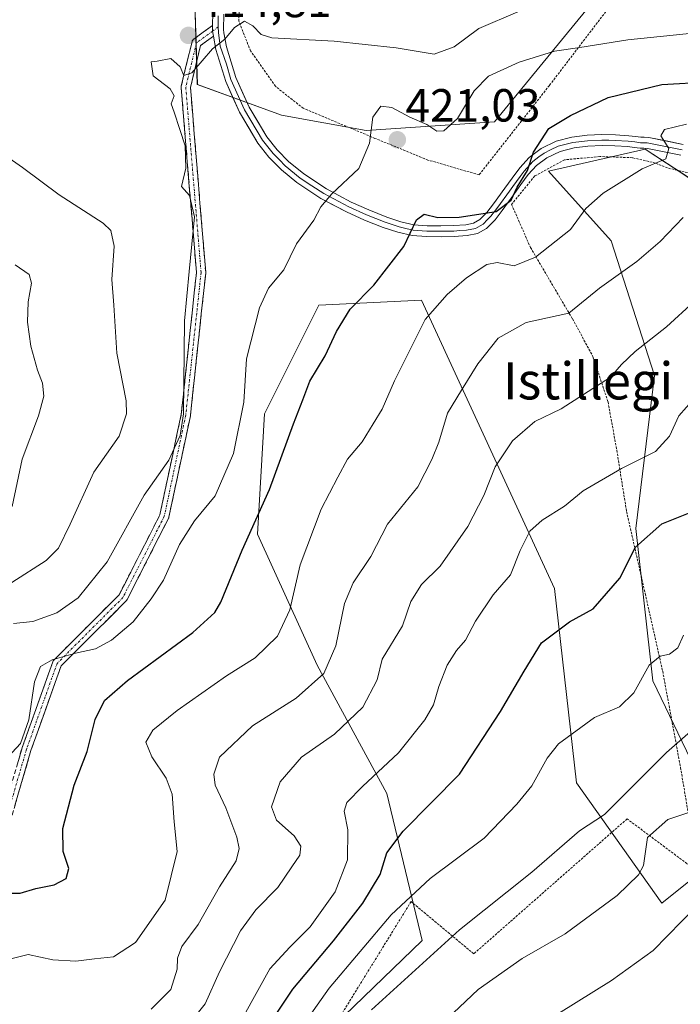
# Model space of a CAD drawing. Units: metres. Extents: x 613538 to 616970, y 4773332 to 4775703.
# Drawn here: x 615742 to 615885, y 4773583 to 4773796 of the extents above; entities that cross this region are included whole.
import ezdxf
from ezdxf.enums import TextEntityAlignment as Align

# ---------------------------------------------------------------- set-up
doc = ezdxf.new("R2010")
doc.units = ezdxf.units.M
doc.header["$MEASUREMENT"] = 0
for name, pattern in [('TRAZO_Y_PUNTO', [1, 0.5, -0.25, 0, -0.25]), ('TRAZOS', [0.75, 0.5, -0.25]), ('TRAZOSX2', [1.5, 1, -0.5])]:
    doc.linetypes.add(name, pattern=pattern)
for name, color, linetype, lineweight in [('Alambrada', 19, 'TRAZOS', 0), ('Arbolado forestal CxS', 92, 'Continuous', 0), ('Camino', 19, 'TRAZOSX2', 0), ('Camino Cxs', 19, 'Continuous', 0), ('Camino eje', 19, 'TRAZO_Y_PUNTO', 0), ('Carátula', 7, 'Continuous', 5), ('Curva de nivel maestra', 36, 'Continuous', 30), ('Curva de nivel normal', 36, 'Continuous', 0), ('Layer 0', 7, 'Continuous', 0), ('Pastizal CxS', 92, 'Continuous', 0), ('Punto de cota en terreno', 7, 'Continuous', 0), ('Rótulo de punto de cota en terreno', 19, 'Continuous', 0), ('Texto cartográfico', 19, 'Continuous', 0)]:
    doc.layers.add(name, color=color, linetype=linetype, lineweight=lineweight)
doc.styles.add('Arial', font='txt', dxfattribs={"height": 0.2})

# ---------------------------------------------------------------- blocks, each defined once
blk = doc.blocks.new('*U160')
at = {"layer": 'Arbolado forestal CxS', "color": 92, "linetype": 'Continuous', "lineweight": 0}
for points in [[(615779.6453, 4773799.7371, 414.7723), (615780.1823, 4773781.9689, 415.5175), (615798.3473, 4773775.3819, 417.6052), (615816.6621, 4773772.0575, 420.5387), (615844.3599, 4773773.9123, 424.0048), (615883.8013, 4773822.0373, 409.4617)], [(615957.0559, 4773807.7659, 432.9977), (615963.2447, 4773787.2867, 441.5331), (615930.6623, 4773742.6309, 448.5076), (615907.9795, 4773747.6705, 442.1894), (615886.3751, 4773761.8221, 434.034), (615876.9379, 4773768.0045, 430.5901), (615856.0399, 4773763.2885, 427.8088), (615869.5925, 4773748.2355, 434.3506), (615878.8941, 4773719.1643, 443.5936), (615874.9119, 4773686.1115, 450.4445), (615878.5881, 4773653.2613, 456.858), (615895.8009, 4773617.4823, 470.8889), (615880.4851, 4773605.2293, 469.4833), (615862.1053, 4773631.2677, 458.8005), (615857.3057, 4773673.1883, 449.3891), (615828.6181, 4773735.4365, 430.6729), (615806.4085, 4773734.3263, 424.4623), (615794.7123, 4773710.9161, 423.518), (615793.1803, 4773684.8767, 427.3394), (615806.0827, 4773656.6531, 435.8229), (615821.0835, 4773628.9255, 448.5083), (615828.7433, 4773597.1777, 460.5823), (615807.6971, 4773576.8787, 460.337)]]:
    blk.add_polyline3d(points, dxfattribs=at)
blk = doc.blocks.new('*U183')
at = {"layer": 'Pastizal CxS', "color": 92, "linetype": 'Continuous', "lineweight": 0}
for points in [[(615779.65, 4773799.74, 414.77), (615780.18, 4773781.97, 415.52), (615798.35, 4773775.38, 417.61), (615816.66, 4773772.06, 420.54), (615844.36, 4773773.91, 424), (615883.8, 4773822.04, 409.46)], [(615957.06, 4773807.77, 433), (615963.24, 4773787.29, 441.53), (615930.66, 4773742.63, 448.51), (615907.98, 4773747.67, 442.19), (615886.38, 4773761.82, 434.03), (615876.94, 4773768, 430.59), (615856.04, 4773763.29, 427.81), (615869.59, 4773748.24, 434.35), (615878.89, 4773719.16, 443.59), (615874.91, 4773686.11, 450.44), (615878.59, 4773653.26, 456.86), (615895.8, 4773617.48, 470.89), (615880.49, 4773605.23, 469.48), (615862.11, 4773631.27, 458.8), (615857.31, 4773673.19, 449.39), (615828.62, 4773735.44, 430.67), (615806.41, 4773734.33, 424.46), (615794.71, 4773710.92, 423.52), (615793.18, 4773684.88, 427.34), (615806.08, 4773656.65, 435.82), (615821.08, 4773628.93, 448.51), (615828.74, 4773597.18, 460.58), (615807.7, 4773576.88, 460.34)]]:
    blk.add_polyline3d(points, dxfattribs=at)
blk = doc.blocks.new('*U194')
at = {"layer": 'Arbolado forestal CxS', "color": 92, "linetype": 'Continuous', "lineweight": 0}
for points in [[(615779.65, 4773799.74, 414.77), (615780.18, 4773781.97, 415.52), (615798.35, 4773775.38, 417.61), (615816.66, 4773772.06, 420.54), (615844.36, 4773773.91, 424), (615883.8, 4773822.04, 409.46)], [(615957.06, 4773807.77, 433), (615963.24, 4773787.29, 441.53), (615930.66, 4773742.63, 448.51), (615907.98, 4773747.67, 442.19), (615886.38, 4773761.82, 434.03), (615876.94, 4773768, 430.59), (615856.04, 4773763.29, 427.81), (615869.59, 4773748.24, 434.35), (615878.89, 4773719.16, 443.59), (615874.91, 4773686.11, 450.44), (615878.59, 4773653.26, 456.86), (615895.8, 4773617.48, 470.89), (615880.49, 4773605.23, 469.48), (615862.11, 4773631.27, 458.8), (615857.31, 4773673.19, 449.39), (615828.62, 4773735.44, 430.67), (615806.41, 4773734.33, 424.46), (615794.71, 4773710.92, 423.52), (615793.18, 4773684.88, 427.34), (615806.08, 4773656.65, 435.82), (615821.08, 4773628.93, 448.51), (615828.74, 4773597.18, 460.58), (615807.7, 4773576.88, 460.34)]]:
    blk.add_polyline3d(points, dxfattribs=at)
blk = doc.blocks.new('*U213')
at = {"layer": 'Curva de nivel normal', "color": 36, "linetype": 'Continuous', "lineweight": 0}
blk.add_polyline3d([(615740.8, 4773743.05, 405), (615743.88, 4773740.93, 405), (615744.35, 4773739.06, 405), (615743.62, 4773735.06, 405), (615743.5, 4773730.68, 405), (615744.23, 4773725.48, 405), (615745.67, 4773720.3, 405), (615746.77, 4773717.5, 405), (615747.06, 4773714.72, 405), (615745.85, 4773710.45, 405), (615742.35, 4773701.11, 405), (615740.2, 4773690.89, 405)], dxfattribs=at)
blk = doc.blocks.new('*U216')
at = {"layer": 'Curva de nivel normal', "color": 36, "linetype": 'Continuous', "lineweight": 0}
blk.add_polyline3d([(615887.46, 4773735.14, 440), (615881.53, 4773729.65, 440), (615874.75, 4773724.32, 440), (615871.77, 4773721.52, 440), (615869.41, 4773718.81, 440), (615858.74, 4773711.98, 440), (615853.09, 4773709.26, 440), (615848.26, 4773705.07, 440), (615844.53, 4773699.48, 440), (615842.08, 4773693.29, 440), (615838.64, 4773686.6, 440), (615832.62, 4773677.98, 440), (615828.58, 4773674.04, 440), (615826.28, 4773670.4, 440), (615824.5, 4773665.13, 440), (615820.13, 4773657.93, 440), (615819.03, 4773653.46, 440), (615815.9, 4773647.55, 440), (615809.8, 4773641.73, 440), (615802.71, 4773636.79, 440), (615798.05, 4773631.46, 440), (615796.22, 4773626.08, 440), (615797.31, 4773623.2, 440), (615801.09, 4773619.76, 440), (615802.56, 4773617.59, 440), (615802.32, 4773615.64, 440), (615800.61, 4773613.14, 440), (615797.56, 4773608.61, 440), (615792.8, 4773603.84, 440), (615789.51, 4773599.27, 440), (615784.97, 4773590.42, 440), (615781.84, 4773583.56, 440), (615778.13, 4773578.84, 440)], dxfattribs=at)
blk = doc.blocks.new('*U221')
at = {"layer": 'Curva de nivel normal', "color": 36, "linetype": 'Continuous', "lineweight": 0}
blk.add_polyline3d([(615740.14, 4773674.49, 410), (615747.51, 4773679.2, 410), (615750.18, 4773681.92, 410), (615752.73, 4773687.07, 410), (615757.83, 4773698.3, 410), (615763.3, 4773706.09, 410), (615764.85, 4773710.92, 410), (615764.8, 4773713.7, 410), (615762.76, 4773723.95, 410), (615762.12, 4773734.31, 410), (615761.68, 4773739.87, 410), (615762.22, 4773747.07, 410), (615761.49, 4773750.44, 410), (615759.86, 4773752.04, 410), (615750.33, 4773758.18, 410), (615742.39, 4773764.03, 410), (615731.73, 4773771.48, 410)], dxfattribs=at)
blk = doc.blocks.new('5PATER')
at = {"layer": 'Carátula', "linetype": 'Continuous', "lineweight": 5}
h = blk.add_hatch(color=250, dxfattribs=at)
edge = h.paths.add_edge_path()
edge.add_ellipse((0, 0.01), major_axis=(-1.33, -1.34), ratio=0.999422, start_angle=0, end_angle=360)

msp = doc.modelspace()

# ---------------------------------------------------------------- linework, layer by layer
at = {"layer": 'Alambrada', "color": 19, "linetype": 'TRAZOS', "lineweight": 0}
for points in [[(615870.23, 4773800.09, 416.03), (615856.23, 4773781.77, 422.05), (615841.03, 4773762.46, 423.65), (615829.98, 4773765.67, 421.66), (615818.55, 4773770.35, 420.09), (615803.07, 4773776.83, 417.65), (615797.03, 4773781.58, 416.47), (615791.67, 4773789.22, 415.33), (615789.14, 4773795.64, 414.8), (615789.35, 4773802.77, 414.31)], [(615966.98, 4773759.51, 447.66), (615955.74, 4773759.51, 445.69), (615931.51, 4773756.34, 442.23), (615914.57, 4773756.41, 439.01), (615881.73, 4773763.96, 430.86), (615879.14, 4773765.01, 430.18), (615874.17, 4773766.17, 428.99), (615867.14, 4773766.43, 427.74), (615859.48, 4773765.72, 426.86), (615853.05, 4773762.23, 425.82), (615848.05, 4773756.09, 425.4), (615852.14, 4773746.79, 428.42), (615861.19, 4773731.43, 434.95), (615865.62, 4773723.26, 437.99), (615868.89, 4773713.44, 441.17), (615870.78, 4773703.02, 444.28), (615872.89, 4773689.8, 448.2), (615876.91, 4773672.09, 451.82), (615880.69, 4773655.32, 455.2), (615884.55, 4773634.55, 461.72), (615888.35, 4773611.99, 468.46)], [(615888.35, 4773611.99, 468.46), (615873.01, 4773623.46, 461.54), (615839.89, 4773594.33, 462.2), (615826.35, 4773605.6, 455.31), (615798.73, 4773560.89, 459.37), (615786.87, 4773540.5, 461.63), (615779.53, 4773544.06, 457.49), (615773.48, 4773545.18, 454.87), (615767.1, 4773544.93, 452.92), (615761.98, 4773543.94, 452.19), (615749.64, 4773537.73, 449.92), (615741.02, 4773529.85, 449.18)]]:
    msp.add_polyline3d(points, dxfattribs=at)
at = {"layer": 'Camino', "color": 19, "linetype": 'TRAZOSX2', "lineweight": 0}
for points in [[(615737.75, 4773623.08), (615742.33, 4773638.78), (615742.35, 4773638.84), (615748.96, 4773657.36), (615749, 4773657.46), (615749.04, 4773657.54), (615749.09, 4773657.61), (615749.15, 4773657.68), (615749.2, 4773657.73), (615763.3, 4773671.84), (615772.1, 4773689.11), (615776.7, 4773710.76), (615779.99, 4773741.37), (615776.69, 4773781.3), (615776.68, 4773781.38), (615776.69, 4773781.47), (615776.7, 4773781.56), (615776.71, 4773781.61), (615779.03, 4773791.2), (615779.04, 4773791.24), (615779.06, 4773791.32), (615779.1, 4773791.4), (615779.14, 4773791.48), (615779.19, 4773791.56), (615779.25, 4773791.63), (615779.31, 4773791.69), (615779.38, 4773791.75), (615779.41, 4773791.78), (615783.49, 4773794.74)], [(615783.67, 4773792.4), (615780.88, 4773790.38), (615778.69, 4773781.3), (615781.99, 4773741.44), (615781.99, 4773741.36), (615781.99, 4773741.27), (615778.68, 4773710.5), (615778.67, 4773710.42), (615774.03, 4773688.57), (615774.02, 4773688.51), (615773.99, 4773688.42), (615773.95, 4773688.34), (615773.94, 4773688.32), (615765.02, 4773670.79), (615764.98, 4773670.73), (615764.93, 4773670.66), (615764.88, 4773670.59), (615764.83, 4773670.54), (615750.77, 4773656.48), (615744.24, 4773638.19), (615739.62, 4773622.35)]]:
    msp.add_lwpolyline(points, dxfattribs=at)
at = {"layer": 'Camino Cxs', "color": 19, "linetype": 'Continuous', "lineweight": 0}
msp.add_lwpolyline([(615783.49, 4773794.74), (615783.47, 4773793.49), (615783.67, 4773792.4)], dxfattribs=at)
msp.add_polyline3d([(615741.18, 4773634.86, 420.66), (615742.33, 4773638.78, 420.2), (615742.35, 4773638.84, 420.2), (615744, 4773643.47, 420.42), (615745.65, 4773648.1, 420.58), (615747.31, 4773652.73, 420.69), (615748.96, 4773657.36, 419.8), (615749, 4773657.46, 419.77), (615749.04, 4773657.54, 419.76), (615749.09, 4773657.61, 419.74), (615749.15, 4773657.68, 419.73), (615749.2, 4773657.73, 419.72), (615752.72, 4773661.26, 418.62), (615756.25, 4773664.79, 417.84), (615759.78, 4773668.31, 417.86), (615763.3, 4773671.84, 417.71), (615765.5, 4773676.16, 417.44), (615767.7, 4773680.48, 417.2), (615769.9, 4773684.79, 417.12), (615772.1, 4773689.11, 416.93), (615773.02, 4773693.44, 416.49), (615773.94, 4773697.77, 415.5), (615774.86, 4773702.1, 414.87), (615775.78, 4773706.43, 414.53), (615776.7, 4773710.76, 414.56), (615777.17, 4773715.13, 414.56), (615777.64, 4773719.51, 414.59), (615778.11, 4773723.88, 414.83), (615778.58, 4773728.25, 415.1), (615779.05, 4773732.63, 415.29), (615779.52, 4773737, 415.3), (615779.99, 4773741.37, 415.36), (615779.62, 4773745.81, 415.13), (615779.25, 4773750.24, 414.89), (615778.89, 4773754.68, 414.82), (615778.52, 4773759.12, 414.87), (615778.15, 4773763.55, 414.97), (615777.79, 4773767.99, 414.95), (615777.42, 4773772.42, 415.04), (615777.05, 4773776.86, 415.08), (615776.69, 4773781.3, 415.01), (615776.68, 4773781.38, 415.01), (615776.69, 4773781.47, 415.01), (615776.7, 4773781.56, 415.01), (615776.71, 4773781.61, 415.01), (615777.87, 4773786.41, 414.89), (615779.03, 4773791.2, 414.78), (615779.04, 4773791.24, 414.78), (615779.06, 4773791.32, 414.78), (615779.1, 4773791.4, 414.78), (615779.14, 4773791.48, 414.78), (615779.19, 4773791.56, 414.78), (615779.25, 4773791.63, 414.78), (615779.31, 4773791.69, 414.78), (615779.38, 4773791.75, 414.78), (615779.41, 4773791.78, 414.78), (615781.45, 4773793.26, 414.81), (615783.49, 4773794.74, 414.78), (615783.47, 4773793.49, 414.84), (615783.67, 4773792.4, 414.88), (615783.67, 4773792.4, 414.88), (615780.88, 4773790.38, 414.85), (615779.79, 4773785.84, 415.01), (615778.69, 4773781.3, 415.12), (615779.11, 4773776.32, 415.24), (615779.52, 4773771.34, 415.31), (615779.93, 4773766.35, 415.27), (615780.34, 4773761.37, 415.19), (615780.75, 4773756.39, 415.13), (615781.16, 4773751.41, 415.29), (615781.58, 4773746.42, 415.63), (615781.99, 4773741.44, 415.93), (615781.99, 4773741.36, 415.93), (615781.99, 4773741.27, 415.93), (615781.51, 4773736.87, 415.68), (615781.04, 4773732.48, 415.68), (615780.57, 4773728.08, 415.63), (615780.1, 4773723.68, 415.45), (615779.62, 4773719.29, 415.4), (615779.15, 4773714.89, 415.27), (615778.68, 4773710.5, 415.2), (615778.67, 4773710.42, 415.2), (615777.74, 4773706.05, 415.25), (615776.81, 4773701.68, 415.65), (615775.89, 4773697.31, 416.26), (615774.96, 4773692.94, 417.21), (615774.03, 4773688.57, 417.8), (615774.02, 4773688.51, 417.81), (615773.99, 4773688.42, 417.82), (615773.95, 4773688.34, 417.83), (615773.94, 4773688.32, 417.83), (615771.71, 4773683.94, 418.01), (615769.48, 4773679.56, 417.93), (615767.25, 4773675.17, 418.28), (615765.02, 4773670.79, 418.43), (615764.98, 4773670.73, 418.43), (615764.93, 4773670.66, 418.43), (615764.88, 4773670.59, 418.43), (615764.83, 4773670.54, 418.43), (615761.32, 4773667.02, 418.65), (615757.8, 4773663.51, 418.59), (615754.28, 4773659.99, 419.47), (615750.77, 4773656.48, 420.4), (615749.14, 4773651.91, 421.13), (615747.5, 4773647.34, 421.16), (615745.87, 4773642.77, 421.17), (615744.24, 4773638.19, 420.72), (615743.08, 4773634.23, 421.17), (615741.93, 4773630.27, 421.83), (615740.77, 4773626.31, 422.46)], dxfattribs=at)
at = {"layer": 'Camino eje', "color": 19, "linetype": 'TRAZO_Y_PUNTO', "lineweight": 0}
for points in [[(615784.71, 4773794.39), (615783.47, 4773793.49)], [(615783.47, 4773793.49), (615780, 4773790.97), (615777.68, 4773781.38), (615780.99, 4773741.36), (615777.68, 4773710.6), (615773.05, 4773688.77), (615764.12, 4773671.25), (615749.9, 4773657.02), (615743.29, 4773638.5), (615738.66, 4773622.63), (615722.78, 4773600.8), (615705.25, 4773579.3), (615685.74, 4773555.82), (615673.5, 4773535.32), (615660.21, 4773517.16), (615649.98, 4773508.24), (615642.73, 4773502.02), (615635.5, 4773495.75), (615629.53, 4773490.31), (615623.71, 4773484.77), (615619.83, 4773481.08)]]:
    msp.add_lwpolyline(points, dxfattribs=at)
at = {"layer": 'Curva de nivel maestra', "color": 36, "linetype": 'Continuous', "lineweight": 30}
for points in [[(615739.8, 4773607.42, 425), (615741.93, 4773607.44, 425), (615745.27, 4773608.44, 425), (615749.24, 4773609.24, 425), (615751.83, 4773610.62, 425), (615752.44, 4773612.77, 425), (615751.21, 4773616.38, 425), (615751.1, 4773621.38, 425), (615753.58, 4773630.72, 425), (615756.4, 4773637.98, 425), (615758.13, 4773644.92, 425), (615760.1, 4773649, 425), (615765.11, 4773653.3, 425), (615779.18, 4773663.72, 425), (615783.97, 4773668, 425), (615785.26, 4773670.23, 425), (615789.83, 4773681.46, 425), (615795.76, 4773694.58, 425), (615800.96, 4773708.71, 425), (615802.97, 4773713.92, 425), (615804.48, 4773717.95, 425), (615807.76, 4773723.37, 425), (615810.25, 4773728.68, 425), (615813.22, 4773733.5, 425), (615818.31, 4773738.65, 425), (615824.81, 4773746.98, 425), (615827.51, 4773752.76, 425), (615829.14, 4773753.98, 425), (615832.15, 4773753.27, 425), (615836.76, 4773753.3, 425), (615844.7, 4773754.58, 425), (615847.93, 4773756.99, 425), (615849.29, 4773759.84, 425), (615851.48, 4773763.4, 425), (615852.77, 4773767.37, 425), (615856.13, 4773772.5, 425), (615860.8, 4773775.29, 425), (615868.94, 4773779.17, 425), (615880.49, 4773781.98, 425), (615890.68, 4773782.54, 425)], [(615792.22, 4773573.87, 450), (615800.84, 4773586.68, 450), (615809.6, 4773597.13, 450), (615815.96, 4773605.26, 450), (615819.66, 4773611.47, 450), (615821.1, 4773616.13, 450), (615824.62, 4773620.78, 450), (615836.8, 4773633.1, 450), (615845.64, 4773646.63, 450), (615850.76, 4773655.34, 450), (615854.52, 4773661.48, 450), (615860.55, 4773665.96, 450), (615865.7, 4773668.81, 450), (615871.44, 4773675.44, 450), (615874.83, 4773682.14, 450), (615880.53, 4773687.17, 450), (615887.74, 4773690.04, 450)]]:
    msp.add_polyline3d(points, dxfattribs=at)
at = {"layer": 'Curva de nivel normal', "color": 36, "linetype": 'Continuous', "lineweight": 0}
for points in [[(615849.4, 4773797.69, 415), (615841, 4773794.04, 415), (615835.68, 4773790.12, 415), (615831.35, 4773788.49, 415), (615823.13, 4773789.91, 415), (615809.74, 4773791.34, 415), (615796.25, 4773792.02, 415), (615793.97, 4773792.79, 415), (615792.14, 4773794.65, 415), (615790.38, 4773795.64, 415), (615788.19, 4773794.25, 415), (615786.13, 4773791.74, 415), (615783.46, 4773789.64, 415), (615778.97, 4773784.52, 415), (615777.24, 4773783.9, 415), (615776.45, 4773785.75, 415), (615774.46, 4773787.55, 415), (615771.5, 4773787.03, 415), (615770.2, 4773786.83, 415), (615770.66, 4773783.84, 415), (615774.32, 4773781.04, 415), (615775.16, 4773779.5, 415), (615774.51, 4773777.82, 415), (615775.16, 4773776.02, 415), (615776.4, 4773772.25, 415), (615777.58, 4773768.76, 415), (615777.7, 4773763.89, 415), (615776.78, 4773759.96, 415), (615778.49, 4773758.01, 415), (615779.59, 4773753.44, 415), (615778.4, 4773741.58, 415), (615777.43, 4773730.95, 415), (615777.22, 4773710.88, 415), (615776.48, 4773706.2, 415), (615774.01, 4773700.87, 415), (615768.71, 4773693.33, 415), (615760.69, 4773678.94, 415), (615754.46, 4773671.17, 415), (615749.84, 4773667.92, 415), (615744.64, 4773666.04, 415), (615740.51, 4773665.64, 415)], [(615738.33, 4773635.8, 420), (615742.01, 4773639.69, 420), (615743.81, 4773644.8, 420), (615745.01, 4773653.04, 420), (615746.28, 4773656.35, 420), (615748.8, 4773657.8, 420), (615753.85, 4773659.25, 420), (615758.2, 4773660.16, 420), (615761.66, 4773662.04, 420), (615766.3, 4773665.98, 420), (615770.21, 4773670.98, 420), (615772.89, 4773674.98, 420), (615776.31, 4773682.65, 420), (615779.6, 4773687.79, 420), (615784.01, 4773693.22, 420), (615788, 4773702.33, 420), (615790.21, 4773713.42, 420), (615790.82, 4773722.78, 420), (615793.59, 4773733.78, 420), (615795.58, 4773738.02, 420), (615798.83, 4773741.98, 420), (615801.57, 4773747.58, 420), (615805.37, 4773752.7, 420), (615806.82, 4773755.57, 420), (615809.22, 4773758.36, 420), (615815.03, 4773763.81, 420), (615817.36, 4773769.33, 420), (615818.11, 4773774.89, 420), (615819.78, 4773777.27, 420), (615822.22, 4773776.98, 420), (615826.08, 4773774.95, 420), (615829.78, 4773773.37, 420), (615831.91, 4773771.91, 420), (615833.44, 4773771.97, 420), (615836.41, 4773774.65, 420), (615839.95, 4773780.63, 420), (615843.04, 4773783.79, 420), (615849.66, 4773786.82, 420), (615857.34, 4773789.19, 420), (615862.8, 4773789.95, 420), (615873.14, 4773791.58, 420), (615894.8, 4773793.85, 420)], [(615739.63, 4773593.15, 430), (615743.65, 4773594.2, 430), (615749, 4773593, 430), (615753.94, 4773592.72, 430), (615757.99, 4773593.26, 430), (615762.1, 4773593.69, 430), (615766.81, 4773596.79, 430), (615773.24, 4773605.94, 430), (615775.79, 4773616.44, 430), (615775.15, 4773622.83, 430), (615774.72, 4773628.77, 430), (615773.47, 4773632.26, 430), (615770.32, 4773636.85, 430), (615769.06, 4773640.04, 430), (615770.54, 4773642.58, 430), (615775.8, 4773646.87, 430), (615786.51, 4773654.32, 430), (615792.65, 4773658.21, 430), (615797.53, 4773662.9, 430), (615800.15, 4773668.55, 430), (615802.37, 4773678.32, 430), (615806.94, 4773690.32, 430), (615810.56, 4773697.21, 430), (615812.61, 4773701.08, 430), (615815.8, 4773704.84, 430), (615818.16, 4773708.72, 430), (615820.12, 4773711.87, 430), (615822.74, 4773718.02, 430), (615829.36, 4773731.26, 430), (615834.13, 4773736.61, 430), (615838.34, 4773740.22, 430), (615842.68, 4773743.13, 430), (615844.93, 4773743.57, 430), (615848.64, 4773742.84, 430), (615853.19, 4773744.7, 430), (615860.77, 4773750.69, 430), (615864.12, 4773755.24, 430), (615867.83, 4773758.51, 430), (615876.27, 4773763.74, 430), (615881.39, 4773765.91, 430), (615882, 4773768.19, 430), (615880.29, 4773770.89, 430), (615881.07, 4773772.25, 430), (615885.8, 4773773.39, 430)], [(615770.22, 4773582.36, 435), (615774.43, 4773586.6, 435), (615775.85, 4773590.99, 435), (615775.93, 4773593.4, 435), (615776.84, 4773595.92, 435), (615780.34, 4773600.67, 435), (615784.99, 4773608.77, 435), (615788.55, 4773614.38, 435), (615789.19, 4773617.05, 435), (615788.72, 4773619.5, 435), (615786.34, 4773625.85, 435), (615784.03, 4773630.71, 435), (615783.71, 4773633.12, 435), (615785, 4773636.76, 435), (615792.08, 4773643.54, 435), (615801.5, 4773649.54, 435), (615807.49, 4773654.85, 435), (615810.09, 4773660.81, 435), (615811.96, 4773669.91, 435), (615813.82, 4773674.38, 435), (615817.64, 4773680.11, 435), (615821.26, 4773687.04, 435), (615827.78, 4773695.15, 435), (615830.8, 4773701.01, 435), (615832.33, 4773704.76, 435), (615834.18, 4773711.01, 435), (615837.21, 4773715.98, 435), (615840.77, 4773721.65, 435), (615845.15, 4773727.22, 435), (615851.19, 4773730.6, 435), (615860.42, 4773732.62, 435), (615867.04, 4773737.99, 435), (615875.13, 4773743.76, 435), (615880.13, 4773748.09, 435), (615885.13, 4773753.25, 435)], [(615790.32, 4773581.07, 445), (615795.81, 4773591.12, 445), (615800.17, 4773595.8, 445), (615804.56, 4773600.14, 445), (615809.94, 4773607.72, 445), (615812.58, 4773614.64, 445), (615812.66, 4773621.12, 445), (615811.91, 4773625.15, 445), (615812.48, 4773627.01, 445), (615815.86, 4773630.48, 445), (615823.61, 4773637.69, 445), (615829.33, 4773644.82, 445), (615831.21, 4773648.06, 445), (615832.32, 4773652.02, 445), (615834.13, 4773656.62, 445), (615836.15, 4773659.78, 445), (615838.13, 4773662.04, 445), (615840.23, 4773666.12, 445), (615844.09, 4773671.84, 445), (615847.81, 4773676.12, 445), (615849.88, 4773681.38, 445), (615852.02, 4773685.57, 445), (615854.64, 4773687.94, 445), (615859.45, 4773690.92, 445), (615863.55, 4773694.26, 445), (615871.82, 4773699.07, 445), (615879.14, 4773702.79, 445), (615882.15, 4773706.07, 445), (615884.2, 4773710.48, 445), (615887.5, 4773714.19, 445)], [(615850.55, 4773576.72, 470), (615869.61, 4773588.56, 470), (615878.67, 4773595.04, 470), (615887.93, 4773604.55, 470), (615892.17, 4773610.61, 470), (615898.06, 4773617.35, 470), (615917.28, 4773637.85, 470), (615941.13, 4773657.6, 470), (615953.14, 4773667.56, 470), (615959.47, 4773671.44, 470), (615970.14, 4773676.46, 470), (615981.14, 4773683.64, 470), (615989.47, 4773688.04, 470), (616002.14, 4773692.71, 470), (616015.4, 4773696.71, 470), (616025.84, 4773700.91, 470), (616035.5, 4773704.25, 470), (616042.87, 4773707.36, 470), (616049.96, 4773709.21, 470), (616056.43, 4773710.24, 470), (616063.15, 4773711.66, 470)], [(615885.18, 4773663.14, 455), (615883.98, 4773660.34, 455), (615882.13, 4773659.01, 455), (615880.13, 4773658.6, 455), (615877.8, 4773656.61, 455), (615874.46, 4773650.68, 455), (615871.38, 4773647.65, 455), (615865.98, 4773645.32, 455), (615858.17, 4773639.63, 455), (615855.77, 4773636.56, 455), (615852.45, 4773630.62, 455), (615849.2, 4773626.64, 455), (615842.14, 4773619.31, 455), (615830.46, 4773610.59, 455), (615822.03, 4773602.76, 455), (615808.64, 4773586.91, 455), (615798.79, 4773572.94, 455)], [(615817.82, 4773582.25, 460), (615836.8, 4773599.52, 460), (615852.41, 4773611.94, 460), (615862.69, 4773620.9, 460), (615868.13, 4773624.4, 460), (615881.48, 4773637.81, 460), (615887.28, 4773642.85, 460)], [(615824.74, 4773571.35, 465), (615840.81, 4773586.65, 465), (615850.36, 4773593.31, 465), (615859.62, 4773598.64, 465), (615870.86, 4773606.91, 465), (615875.47, 4773611.4, 465), (615876.54, 4773613.41, 465), (615877.4, 4773619.45, 465), (615881.8, 4773623.33, 465), (615886.13, 4773624.76, 465)]]:
    msp.add_polyline3d(points, dxfattribs=at)
at = {"layer": 'Layer 0', "linetype": 'Continuous', "lineweight": 0}
for points in [[(615783.49, 4773794.74), (615783.54, 4773797.43), (615784.43, 4773801.7), (615785.6, 4773805.93), (615787.37, 4773811.75), (615789.51, 4773817.42), (615792.08, 4773822.55), (615794.96, 4773827.51), (615800.17, 4773835.95), (615805.52, 4773844.26), (615812.02, 4773853.86), (615818.69, 4773863.32), (615824.7, 4773871.46), (615830.98, 4773879.42), (615838.82, 4773888.69), (615846.69, 4773897.94), (615851.01, 4773903.14), (615855.27, 4773908.39), (615859.36, 4773913.93), (615863.3, 4773919.59)], [(615784.66, 4773796.8), (615784.71, 4773794.39)], [(615785.89, 4773797.17), (615785.83, 4773793.84), (615785.93, 4773793.15), (615786.49, 4773790.09), (615788.52, 4773783.45), (615791.39, 4773777.07), (615795.22, 4773770.65), (615797.41, 4773767.86), (615799.97, 4773765.27), (615803.08, 4773762.73), (615808.07, 4773759.42), (615813.41, 4773756.6), (615817.19, 4773754.89), (615821.12, 4773753.36), (615824.11, 4773752.36), (615826.97, 4773751.7), (615829.81, 4773751.48), (615832.8, 4773751.47), (615835.52, 4773751.51), (615838.14, 4773751.69), (615839.84, 4773752.03), (615841.22, 4773752.8), (615842.71, 4773754.34), (615844.15, 4773756.2), (615846.63, 4773759.61), (615848.18, 4773761.76), (615849.83, 4773764.01), (615851.88, 4773766.25), (615854.44, 4773768.16), (615857.72, 4773769.75), (615861.1, 4773770.6), (615864.36, 4773771.01), (615867.56, 4773771.15), (615870.48, 4773771.08), (615873.37, 4773770.91), (615874.81, 4773770.73), (615875.97, 4773770.57), (615876.66, 4773770.57), (615877.7, 4773770.53), (615885.14, 4773769.03)], [(615783.49, 4773794.74), (615783.47, 4773793.49), (615783.67, 4773792.4)], [(615784.71, 4773794.39), (615784.74, 4773793.22), (615785.12, 4773790.25), (615786.49, 4773786.37), (615787.42, 4773783.04), (615790.35, 4773776.53), (615794.25, 4773769.98), (615796.53, 4773767.08), (615797.9, 4773765.7), (615799.18, 4773764.4), (615802.38, 4773761.79), (615804.88, 4773760.13), (615807.47, 4773758.41), (615812.89, 4773755.55), (615816.74, 4773753.81), (615818.7, 4773753.04), (615820.72, 4773752.25), (615823.79, 4773751.23), (615825.22, 4773750.9), (615826.79, 4773750.54), (615829.76, 4773750.31), (615831.32, 4773750.3), (615832.81, 4773750.29), (615834.17, 4773750.31), (615835.57, 4773750.34), (615836.88, 4773750.43), (615838.3, 4773750.52), (615840.26, 4773750.91), (615841.26, 4773751.48), (615841.95, 4773751.86), (615842.86, 4773752.8), (615843.6, 4773753.57), (615844.37, 4773754.57), (615845.09, 4773755.5), (615847.58, 4773758.92), (615848.36, 4773759.99), (615849.13, 4773761.07), (615849.92, 4773762.14), (615850.74, 4773763.27), (615852.67, 4773765.38), (615853.95, 4773766.33), (615855.06, 4773767.15), (615856.49, 4773767.84), (615858.13, 4773768.64), (615861.32, 4773769.44), (615864.46, 4773769.84), (615867.58, 4773769.97), (615869.04, 4773769.94), (615870.43, 4773769.91), (615873.26, 4773769.74), (615874.66, 4773769.57), (615875.89, 4773769.4), (615876.46, 4773769.39), (615877.31, 4773769.37), (615881.29, 4773768.61), (615884.88, 4773767.88)], [(615884.62, 4773766.73), (615877.43, 4773768.18), (615876.61, 4773768.21), (615875.81, 4773768.22), (615874.5, 4773768.4), (615873.15, 4773768.57), (615870.38, 4773768.73), (615867.59, 4773768.79), (615864.56, 4773768.66), (615861.54, 4773768.28), (615858.53, 4773767.52), (615855.67, 4773766.14), (615853.46, 4773764.5), (615851.65, 4773762.52), (615850.08, 4773760.37), (615848.53, 4773758.23), (615846.03, 4773754.79), (615844.49, 4773752.79), (615842.67, 4773750.92), (615840.67, 4773749.79), (615838.45, 4773749.35), (615835.62, 4773749.16), (615832.82, 4773749.11), (615829.71, 4773749.13), (615826.61, 4773749.37), (615823.47, 4773750.09), (615820.32, 4773751.14), (615816.28, 4773752.72), (615812.37, 4773754.49), (615806.87, 4773757.39), (615801.68, 4773760.84), (615798.39, 4773763.53), (615795.64, 4773766.3), (615793.28, 4773769.31), (615789.3, 4773775.98), (615786.31, 4773782.62), (615784.2, 4773789.53), (615783.67, 4773792.4)]]:
    msp.add_lwpolyline(points, dxfattribs=at)
for points in [[(615884.62, 4773766.73, 430.68), (615881.03, 4773767.46, 429.89), (615877.43, 4773768.18, 429.06), (615876.61, 4773768.21, 428.9), (615875.81, 4773768.22, 428.77), (615874.5, 4773768.4, 428.5), (615873.15, 4773768.57, 428.25), (615870.38, 4773768.73, 427.77), (615867.59, 4773768.79, 427.3), (615864.56, 4773768.66, 426.83), (615861.54, 4773768.28, 426.45), (615858.53, 4773767.52, 426.32), (615855.67, 4773766.14, 426.07), (615853.46, 4773764.5, 425.58), (615851.65, 4773762.52, 425.3), (615850.08, 4773760.37, 425.36), (615848.53, 4773758.23, 425.04), (615846.03, 4773754.79, 425.2), (615844.49, 4773752.79, 425.78), (615842.67, 4773750.92, 426.58), (615840.67, 4773749.79, 427.07), (615838.45, 4773749.35, 426.96), (615835.62, 4773749.16, 426.6), (615832.82, 4773749.11, 426.17), (615829.71, 4773749.13, 425.55), (615826.61, 4773749.37, 424.83), (615823.47, 4773750.09, 423.94), (615820.32, 4773751.14, 422.89), (615816.28, 4773752.72, 421.63), (615812.37, 4773754.49, 421.2), (615809.62, 4773755.94, 420.42), (615806.87, 4773757.39, 419.53), (615804.28, 4773759.12, 418.88), (615801.68, 4773760.84, 418.35), (615798.39, 4773763.53, 417.77), (615795.64, 4773766.3, 417.24), (615793.28, 4773769.31, 416.68), (615791.29, 4773772.65, 416.44), (615789.3, 4773775.98, 416.14), (615787.81, 4773779.3, 415.86), (615786.31, 4773782.62, 415.55), (615785.26, 4773786.08, 415.26), (615784.2, 4773789.53, 415), (615783.67, 4773792.4, 414.88), (615783.47, 4773793.49, 414.84), (615783.49, 4773794.74, 414.78), (615783.54, 4773797.43, 414.67)], [(615785.89, 4773797.17, 414.66), (615785.83, 4773793.84, 414.85), (615785.93, 4773793.15, 414.89), (615786.49, 4773790.09, 415.07), (615787.51, 4773786.77, 415.33), (615788.52, 4773783.45, 415.64), (615789.96, 4773780.26, 415.91), (615791.39, 4773777.07, 416.17), (615793.31, 4773773.86, 416.47), (615795.22, 4773770.65, 416.78), (615797.41, 4773767.86, 417.33), (615799.97, 4773765.27, 417.8), (615803.08, 4773762.73, 418.3), (615805.58, 4773761.08, 418.79), (615808.07, 4773759.42, 419.46), (615810.74, 4773758.01, 420.29), (615813.41, 4773756.6, 420.98), (615817.19, 4773754.89, 421.65), (615821.12, 4773753.36, 422.78), (615824.11, 4773752.36, 423.86), (615826.97, 4773751.7, 424.71), (615829.81, 4773751.48, 425.1), (615832.8, 4773751.47, 425.41), (615835.52, 4773751.51, 425.59), (615838.14, 4773751.69, 425.77), (615839.84, 4773752.03, 425.79), (615841.22, 4773752.8, 425.53), (615842.71, 4773754.34, 424.99), (615844.15, 4773756.2, 424.49), (615846.63, 4773759.61, 424.13), (615848.18, 4773761.76, 424.64), (615849.83, 4773764.01, 424.74), (615851.88, 4773766.25, 425), (615854.44, 4773768.16, 425.51), (615857.72, 4773769.75, 425.86), (615861.1, 4773770.6, 426.27), (615864.36, 4773771.01, 426.71), (615867.56, 4773771.15, 427.14), (615870.48, 4773771.08, 427.59), (615873.37, 4773770.91, 428.18), (615874.81, 4773770.73, 428.51), (615875.97, 4773770.57, 428.76), (615876.66, 4773770.57, 428.91), (615877.7, 4773770.53, 429.1), (615881.42, 4773769.78, 429.75), (615885.14, 4773769.03, 430.51)]]:
    msp.add_polyline3d(points, dxfattribs=at)
at = {"layer": 'Pastizal CxS', "color": 92, "linetype": 'Continuous', "lineweight": 0}
for points in [[(615883.8, 4773822.04, 409.46), (615844.36, 4773773.91, 424), (615816.66, 4773772.06, 420.54), (615798.35, 4773775.38, 417.61), (615780.18, 4773781.97, 415.52), (615779.65, 4773799.74, 414.77)], [(615807.7, 4773576.88, 460.34), (615828.74, 4773597.18, 460.58), (615821.08, 4773628.93, 448.51), (615806.08, 4773656.65, 435.82), (615793.18, 4773684.88, 427.34), (615794.71, 4773710.92, 423.52), (615806.41, 4773734.33, 424.46), (615828.62, 4773735.44, 430.67), (615857.31, 4773673.19, 449.39), (615862.11, 4773631.27, 458.8), (615880.49, 4773605.23, 469.48), (615895.8, 4773617.48, 470.89), (615878.59, 4773653.26, 456.86), (615874.91, 4773686.11, 450.44), (615878.89, 4773719.16, 443.59), (615869.59, 4773748.24, 434.35), (615856.04, 4773763.29, 427.81), (615876.94, 4773768, 430.59), (615886.38, 4773761.82, 434.03), (615907.98, 4773747.67, 442.19), (615930.66, 4773742.63, 448.51), (615963.24, 4773787.29, 441.53), (615957.06, 4773807.77, 433)]]:
    msp.add_polyline3d(points, dxfattribs=at)

# ---------------------------------------------------------------- block references
at = {"layer": 'Arbolado forestal CxS', "color": 92, "linetype": 'Continuous', "lineweight": 0}
for name in ['*U160', '*U194']:
    msp.add_blockref(name, (0, 0), dxfattribs=at)
at = {"layer": 'Curva de nivel normal', "color": 36, "linetype": 'Continuous', "lineweight": 0}
for name in ['*U213', '*U216', '*U221']:
    msp.add_blockref(name, (0, 0), dxfattribs=at)
at = {"layer": 'Pastizal CxS', "color": 92, "linetype": 'Continuous', "lineweight": 0}
msp.add_blockref('*U183', (0, 0), dxfattribs=at)
at = {"layer": 'Punto de cota en terreno', "linetype": 'Continuous', "lineweight": 0}
for p in [(615778.27, 4773792.56, 414.81), (615823.38, 4773770.03, 421.03)]:
    msp.add_blockref('5PATER', p, dxfattribs=at)

# ---------------------------------------------------------------- texts
at = {"layer": 'Rótulo de punto de cota en terreno', "color": 19, "linetype": 'Continuous', "lineweight": 0, "style": 'Arial'}
for s, p in [('414,81', (615780.03, 4773794.32)), ('421,03', (615825.14, 4773771.79))]:
    msp.add_text(s, height=7, dxfattribs=at).set_placement(p, align=Align.BOTTOM_LEFT)
at = {"layer": 'Texto cartográfico', "color": 19, "linetype": 'Continuous', "lineweight": 0, "style": 'Arial'}
msp.add_text('Istillegi', height=8, dxfattribs=at).set_placement((615864.57, 4773718), align=Align.MIDDLE_CENTER)

doc.saveas('drawing.dxf')
